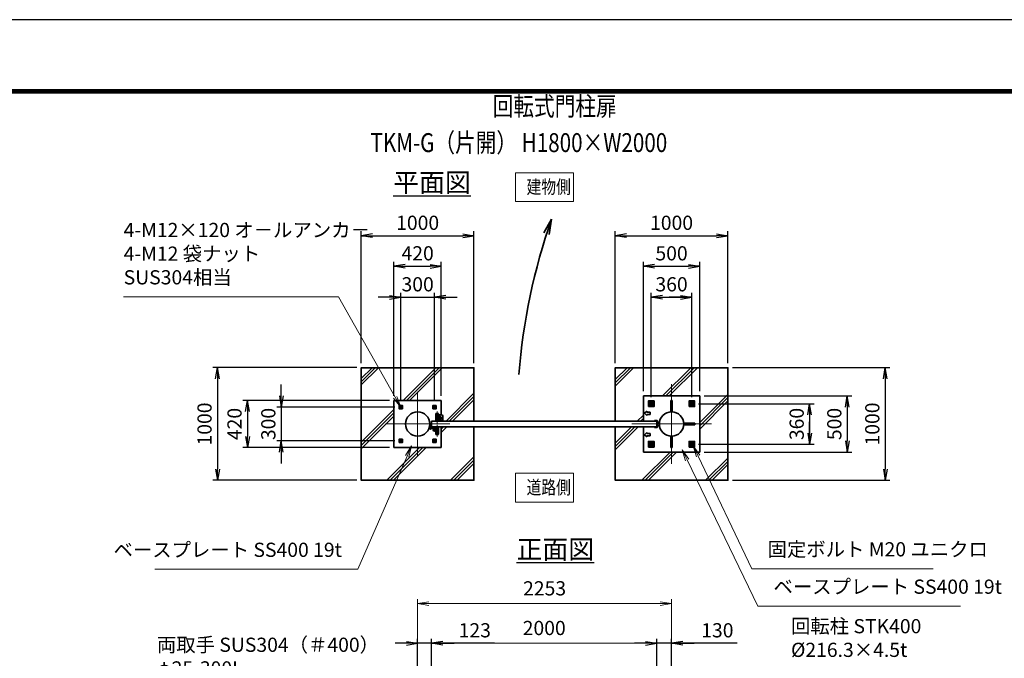
# Model space of a CAD drawing. Units: millimetres. Extents: x 0 to 23760, y 0 to 16800.
# Drawn here: x 10620 to 19357, y 11131 to 16800 of the extents above; entities that cross this region are included whole.
import ezdxf

# ---------------------------------------------------------------- set-up
doc = ezdxf.new("R2010")
doc.units = ezdxf.units.MM
doc.header["$PDMODE"] = 35
for name, pattern in [('AM_ISO02W050', [7.5, 6, -1.5]), ('AM_ISO08W050', [18, 12, -1.5, 3, -1.5]), ('AM_ISO08W050x2', [9, 6, -0.75, 1.5, -0.75])]:
    doc.linetypes.add(name, pattern=pattern)
for name, color, linetype, lineweight in [('AM_0N', 7, 'Continuous', 50), ('AM_4N', 4, 'Continuous', 25), ('AM_7N', 4, 'AM_ISO08W050', 25), ('ハッチング', 8, 'Continuous', 13), ('外形線', 7, 'Continuous', 35), ('寸法線', 4, 'Continuous', 18), ('文字', 254, 'Continuous', 25), ('細線', 2, 'Continuous', 35), ('軸線', 200, 'AM_ISO08W050', 15), ('隠れ線', 140, 'AM_ISO02W050', 18)]:
    doc.layers.add(name, color=color, linetype=linetype, lineweight=lineweight)
doc.layers.add('D-TTL', color=2, linetype='Continuous')
doc.layers.add('文字3', color=254, linetype='Continuous')
doc.styles.add('ACISOTS', font='simplex.shx', dxfattribs={"width": 0.8, "bigfont": 'bigfont.shx'})
doc.styles.get("Standard").update_dxf_attribs({"font": 'romans.shx', "width": 0.8, "bigfont": 'bigfont.shx'})
doc.dimstyles.new('AM_ISO$0', dxfattribs={"dimtxt": 3.15, "dimasz": 2.5, "dimexe": 1, "dimexo": 1, "dimgap": 1.4, "dimtad": 1, "dimdsep": 46, "dimtxsty": 'ACISOTS', "dimblk": 'OPEN', "dimcen": 0, "dimclrd": 256, "dimclre": 256, "dimclrt": 254, "dimazin": 2, "dimtp": 0.1, "dimtm": 0.1, "dimtfac": 0.71, "dimtix": 1, "dimtmove": 1, "dimatfit": 3, "dimldrblk": 'OPEN', "dimfxl": 1, "dimlwd": -1, "dimlwe": -1, "dimarcsym": 0})
doc.dimstyles.new('ヒガノ', dxfattribs={"dimscale": 0, "dimtxt": 3.15, "dimasz": 2.5, "dimexe": 1, "dimexo": 1, "dimgap": 1.3, "dimtad": 3, "dimdsep": 46, "dimtxsty": 'STANDARD', "dimblk1": 'OPEN', "dimblk2": 'OPEN', "dimsah": 1, "dimcen": 0, "dimdle": 1, "dimclrd": 4, "dimclre": 256, "dimclrt": 254, "dimadec": 0, "dimazin": 0, "dimtfac": 1, "dimtix": 1, "dimtmove": 1, "dimatfit": 1, "dimldrblk": 'OPEN', "dimfxl": 1, "dimtolj": 1, "dimarcsym": 0})
doc.dimstyles.new('ヒガノ$0', dxfattribs={"dimscale": 0, "dimtxt": 3.15, "dimasz": 3, "dimexe": 1.5, "dimexo": 0, "dimgap": 1.3, "dimtad": 3, "dimdsep": 46, "dimtxsty": 'STANDARD', "dimblk": 'OPEN', "dimblk1": 'OPEN', "dimblk2": 'OPEN', "dimsah": 1, "dimcen": 0, "dimdle": 1, "dimclrd": 256, "dimclre": 256, "dimclrt": 256, "dimadec": 0, "dimazin": 0, "dimtfac": 1, "dimtmove": 0, "dimatfit": 1, "dimldrblk": 'OPEN', "dimfxl": 1, "dimtolj": 1, "dimarcsym": 0})

# ---------------------------------------------------------------- blocks, each defined once
blk = doc.blocks.new('_Open')
at = {"color": 0, "linetype": 'ByBlock', "lineweight": -2}
for p, q in [((-1, 0.167), (0, 0)), ((-1, -0.167), (0, 0)), ((0, 0), (-1, 0))]:
    blk.add_line(p, q, dxfattribs=at)
blk = doc.blocks.new('*D341')
at = {"layer": 'Defpoints', "color": 0}
for p in [(16273.9, 11265.2), (16403.9, 9701.2), (16273.9, 9546.6)]:
    blk.add_point(p, dxfattribs=at)
at = {"layer": '寸法線', "lineweight": -2}
for p, q in [((16273.9, 9586.6), (16273.9, 11305.2)), ((16403.9, 9741.2), (16403.9, 11305.2))]:
    blk.add_line(p, q, dxfattribs=at)
at = {"layer": '寸法線', "color": 4, "lineweight": -2}
for p, q in [((16173.9, 11265.2), (16073.9, 11265.2)), ((16403.9, 11265.2), (16273.9, 11265.2)), ((16403.9, 11265.2), (16273.9, 11265.2)), ((16984.8, 11265.2), (16403.9, 11265.2)), ((16503.9, 11265.2), (16603.9, 11265.2))]:
    blk.add_line(p, q, dxfattribs=at)
at = {"layer": '寸法線', "color": 4, "lineweight": -2, "xscale": 100, "yscale": 100, "zscale": 100}
blk.add_blockref('_Open', (16273.9, 11265.2), dxfattribs=at)
at = {"layer": '寸法線', "color": 4, "lineweight": -2, "xscale": 100, "yscale": 100, "zscale": 100, "rotation": 180}
blk.add_blockref('_Open', (16403.9, 11265.2), dxfattribs=at)
at = {"layer": '寸法線', "color": 254, "insert": (16810.4, 11380.2), "char_height": 126, "attachment_point": 5}
blk.add_mtext('\\A1;130', dxfattribs=at)
blk = doc.blocks.new('A$C4093506B')
at = {"layer": '外形線'}
for p, q in [((-12.4, 0), (12.6, 0)), ((-12.4, -58.5), (-12.4, 0)), ((12.6, -58.5), (12.6, 0))]:
    blk.add_line(p, q, dxfattribs=at)
blk.add_arc((0.1, -58.5), 12.5, 180, 0, dxfattribs=at)
at = {"layer": '軸線', "linetype": 'AM_ISO08W050x2'}
blk.add_line((0.1, 17.7), (0.1, -88.7), dxfattribs=at)
blk = doc.blocks.new('A$C031A601E')
at = {"layer": '外形線', "linetype": 'Continuous'}
for p, q in [((-30.5, 24.6), (-30.5, -20.4)), ((29.5, 24.6), (-30.5, 24.6)), ((29.5, -20.4), (29.5, 24.6)), ((-20.5, -30.4), (19.5, -30.4))]:
    blk.add_line(p, q, dxfattribs=at)
for centre, start, end in [((-20.5, -20.4), 180, 270), ((19.5, -20.4), 270, 0)]:
    blk.add_arc(centre, 10, start, end, dxfattribs=at)
at = {"layer": '細線'}
blk.add_circle((-0.5, -0.4), 17.5, dxfattribs=at)
at = {"layer": '軸線'}
for q in [(-0.5, 21.5), (-22.4, -0.4), (21.4, -0.4), (-0.5, -22.2)]:
    blk.add_line((-0.5, -0.4), q, dxfattribs=at)
at = {"layer": '隠れ線', "linetype": 'Continuous'}
blk.add_line((-30.5, 19.6), (29.5, 19.6), dxfattribs=at)
at = {"layer": '隠れ線'}
for radius in [14, 10.5, 9.5]:
    blk.add_circle((-0.5, -0.4), radius, dxfattribs=at)
blk = doc.blocks.new('*U299')
at = {"layer": 'AM_0N'}
for p, q in [((373435.2, 2682026.3), (373420.2, 2682017.7)), ((373420.2, 2682017.7), (373420.2, 2682000.3)), ((373420.2, 2682000.3), (373435.2, 2681991.7)), ((373450.2, 2682017.7), (373435.2, 2682026.3)), ((373435.2, 2681991.7), (373450.2, 2682000.3)), ((373450.2, 2682000.3), (373450.2, 2682017.7))]:
    blk.add_line(p, q, dxfattribs=at)
for radius in [15, 8.65]:
    blk.add_circle((373435.2, 2682009), radius, dxfattribs=at)
at = {"layer": 'AM_4N'}
blk.add_arc((373435.2, 2682009), 10, 260, 170, dxfattribs=at)
at = {"layer": 'AM_7N', "color": 6, "linetype": 'AM_ISO08W050x2', "lineweight": 18}
for p, q in [((373416.1, 2682009), (373454.2, 2682009)), ((373435.2, 2682028), (373435.2, 2681989.9))]:
    blk.add_line(p, q, dxfattribs=at)
blk = doc.blocks.new('*U300')
at = {"layer": 'AM_0N'}
for p, q in [((373795.2, 2682026.3), (373780.2, 2682017.7)), ((373780.2, 2682017.7), (373780.2, 2682000.3)), ((373780.2, 2682000.3), (373795.2, 2681991.7)), ((373810.2, 2682017.7), (373795.2, 2682026.3)), ((373795.2, 2681991.7), (373810.2, 2682000.3)), ((373810.2, 2682000.3), (373810.2, 2682017.7))]:
    blk.add_line(p, q, dxfattribs=at)
for radius in [15, 8.65]:
    blk.add_circle((373795.2, 2682009), radius, dxfattribs=at)
at = {"layer": 'AM_4N'}
blk.add_arc((373795.2, 2682009), 10, 260, 170, dxfattribs=at)
at = {"layer": 'AM_7N', "color": 6, "linetype": 'AM_ISO08W050x2', "lineweight": 18}
for p, q in [((373776.1, 2682009), (373814.2, 2682009)), ((373795.2, 2682028), (373795.2, 2681989.9))]:
    blk.add_line(p, q, dxfattribs=at)
blk = doc.blocks.new('*U301')
at = {"layer": 'AM_0N'}
for p, q in [((373795.2, 2681666.3), (373780.2, 2681657.7)), ((373780.2, 2681657.7), (373780.2, 2681640.3)), ((373780.2, 2681640.3), (373795.2, 2681631.7)), ((373810.2, 2681657.7), (373795.2, 2681666.3)), ((373795.2, 2681631.7), (373810.2, 2681640.3)), ((373810.2, 2681640.3), (373810.2, 2681657.7))]:
    blk.add_line(p, q, dxfattribs=at)
for radius in [15, 8.65]:
    blk.add_circle((373795.2, 2681649), radius, dxfattribs=at)
at = {"layer": 'AM_4N'}
blk.add_arc((373795.2, 2681649), 10, 260, 170, dxfattribs=at)
at = {"layer": 'AM_7N', "color": 6, "linetype": 'AM_ISO08W050x2', "lineweight": 18}
for p, q in [((373776.1, 2681649), (373814.2, 2681649)), ((373795.2, 2681668), (373795.2, 2681629.9))]:
    blk.add_line(p, q, dxfattribs=at)
blk = doc.blocks.new('*U302')
at = {"layer": 'AM_0N'}
for p, q in [((373435.2, 2681666.3), (373420.2, 2681657.7)), ((373420.2, 2681657.7), (373420.2, 2681640.3)), ((373420.2, 2681640.3), (373435.2, 2681631.7)), ((373450.2, 2681657.7), (373435.2, 2681666.3)), ((373435.2, 2681631.7), (373450.2, 2681640.3)), ((373450.2, 2681640.3), (373450.2, 2681657.7))]:
    blk.add_line(p, q, dxfattribs=at)
for radius in [15, 8.65]:
    blk.add_circle((373435.2, 2681649), radius, dxfattribs=at)
at = {"layer": 'AM_4N'}
blk.add_arc((373435.2, 2681649), 10, 260, 170, dxfattribs=at)
at = {"layer": 'AM_7N', "color": 6, "linetype": 'AM_ISO08W050x2', "lineweight": 18}
for p, q in [((373416.1, 2681649), (373454.2, 2681649)), ((373435.2, 2681668), (373435.2, 2681629.9))]:
    blk.add_line(p, q, dxfattribs=at)
blk = doc.blocks.new('*D363')
at = {"layer": 'Defpoints', "color": 0}
for p in [(16403.9, 11617.2), (14150.9, 9701.2), (16403.9, 9701.2)]:
    blk.add_point(p, dxfattribs=at)
at = {"layer": '寸法線'}
for p, q in [((14150.9, 9741.2), (14150.9, 11657.2)), ((16403.9, 9741.2), (16403.9, 11657.2)), ((14250.9, 11617.2), (16303.9, 11617.2))]:
    blk.add_line(p, q, dxfattribs=at)
at = {"layer": '寸法線', "xscale": 100, "yscale": 100, "zscale": 100, "rotation": 180}
blk.add_blockref('_Open', (14150.9, 11617.2), dxfattribs=at)
at = {"layer": '寸法線', "xscale": 100, "yscale": 100, "zscale": 100}
blk.add_blockref('_Open', (16403.9, 11617.2), dxfattribs=at)
at = {"layer": '寸法線', "color": 254, "insert": (15277.4, 11736.2), "char_height": 126, "attachment_point": 5, "style": 'ACISOTS'}
blk.add_mtext('2253', dxfattribs=at)
blk = doc.blocks.new('*D364')
at = {"layer": 'Defpoints', "color": 0}
for p in [(16653.9, 13461.3), (16653.9, 12961.3), (17963.1, 12961.3)]:
    blk.add_point(p, dxfattribs=at)
at = {"layer": '寸法線', "lineweight": -2}
for p, q in [((16693.9, 13461.3), (18003.1, 13461.3)), ((16693.9, 12961.3), (18003.1, 12961.3))]:
    blk.add_line(p, q, dxfattribs=at)
at = {"layer": '寸法線', "color": 4, "lineweight": -2}
blk.add_line((17963.1, 13361.3), (17963.1, 13061.3), dxfattribs=at)
at = {"layer": '寸法線', "color": 4, "lineweight": -2, "xscale": 100, "yscale": 100, "zscale": 100}
for p, rotation in [((17963.1, 13461.3), 90), ((17963.1, 12961.3), 270)]:
    blk.add_blockref('_Open', p, dxfattribs=dict(at, rotation=rotation))
at = {"layer": '寸法線', "color": 254, "insert": (17848.1, 13211.3), "char_height": 126, "attachment_point": 5, "rotation": 90}
blk.add_mtext('\\A1;500', dxfattribs=at)
blk = doc.blocks.new('*S281')
at = {"layer": '寸法線', "linetype": 'Continuous'}
for p, q in [((373850.3, 2681544.9), (373807.3, 2681635.2)), ((373865.4, 2681552.1), (373807.3, 2681635.2)), ((373807.3, 2681635.2), (373835.3, 2681537.7))]:
    blk.add_line(p, q, dxfattribs=at)
at = {"layer": '寸法線'}
for p, q in [((374327.7, 2680544.5), (373850.3, 2681544.9)), ((375937.5, 2680544.5), (374327.7, 2680544.5))]:
    blk.add_line(p, q, dxfattribs=at)
at = {"layer": '寸法線', "color": 254, "insert": (374467.7, 2680614.5), "char_height": 126, "attachment_point": 7, "style": 'ACISOTS'}
blk.add_mtext('固定ボルト M20 ユニクロ', dxfattribs=at)
blk = doc.blocks.new('*S282')
at = {"layer": '寸法線', "linetype": 'Continuous'}
for p, q in [((373753.9, 2681509.5), (373710.4, 2681599.5)), ((373768.9, 2681516.7), (373710.4, 2681599.5)), ((373710.4, 2681599.5), (373738.9, 2681502.2))]:
    blk.add_line(p, q, dxfattribs=at)
at = {"layer": '寸法線'}
for p, q in [((374380, 2680212.6), (373753.9, 2681509.5)), ((376178.9, 2680212.6), (374380, 2680212.6))]:
    blk.add_line(p, q, dxfattribs=at)
at = {"layer": '寸法線', "color": 254, "insert": (374520, 2680282.6), "char_height": 126, "attachment_point": 7, "style": 'ACISOTS'}
blk.add_mtext('ベースプレート SS400 19t', dxfattribs=at)
blk = doc.blocks.new('*D365')
at = {"layer": 'Defpoints', "color": 0}
for p in [(16602.9, 13391.3), (16602.9, 13031.3), (17629.2, 13031.3)]:
    blk.add_point(p, dxfattribs=at)
at = {"layer": '寸法線', "lineweight": -2}
for p, q in [((16642.9, 13391.3), (17669.2, 13391.3)), ((16642.9, 13031.3), (17669.2, 13031.3))]:
    blk.add_line(p, q, dxfattribs=at)
at = {"layer": '寸法線', "color": 4, "lineweight": -2}
for p, q in [((17629.2, 13391.3), (17629.2, 13031.3)), ((17629.2, 13291.3), (17629.2, 13191.3)), ((17629.2, 13131.3), (17629.2, 13231.3))]:
    blk.add_line(p, q, dxfattribs=at)
at = {"layer": '寸法線', "color": 4, "lineweight": -2, "xscale": 100, "yscale": 100, "zscale": 100}
for p, rotation in [((17629.2, 13391.3), 90), ((17629.2, 13031.3), 270)]:
    blk.add_blockref('_Open', p, dxfattribs=dict(at, rotation=rotation))
at = {"layer": '寸法線', "color": 254, "insert": (17514.2, 13211.3), "char_height": 126, "attachment_point": 5, "rotation": 90}
blk.add_mtext('\\A1;360', dxfattribs=at)
blk = doc.blocks.new('*D366')
at = {"layer": 'Defpoints', "color": 0}
for p in [(16653.9, 14611.3), (16153.9, 13461.3), (16653.9, 13461.3)]:
    blk.add_point(p, dxfattribs=at)
at = {"layer": '寸法線', "lineweight": -2}
for p, q in [((16153.9, 13501.3), (16153.9, 14651.3)), ((16653.9, 13501.3), (16653.9, 14651.3))]:
    blk.add_line(p, q, dxfattribs=at)
at = {"layer": '寸法線', "color": 4, "lineweight": -2}
blk.add_line((16253.9, 14611.3), (16553.9, 14611.3), dxfattribs=at)
at = {"layer": '寸法線', "color": 4, "lineweight": -2, "xscale": 100, "yscale": 100, "zscale": 100, "rotation": 180}
blk.add_blockref('_Open', (16153.9, 14611.3), dxfattribs=at)
at = {"layer": '寸法線', "color": 4, "lineweight": -2, "xscale": 100, "yscale": 100, "zscale": 100}
blk.add_blockref('_Open', (16653.9, 14611.3), dxfattribs=at)
at = {"layer": '寸法線', "color": 254, "insert": (16403.9, 14726.3), "char_height": 126, "attachment_point": 5}
blk.add_mtext('\\A1;500', dxfattribs=at)
blk = doc.blocks.new('*D367')
at = {"layer": 'Defpoints', "color": 0}
for p in [(16583.9, 14336.3), (16223.9, 13410.3), (16583.9, 13410.3)]:
    blk.add_point(p, dxfattribs=at)
at = {"layer": '寸法線', "lineweight": -2}
for p, q in [((16223.9, 13450.3), (16223.9, 14376.3)), ((16583.9, 13450.3), (16583.9, 14376.3))]:
    blk.add_line(p, q, dxfattribs=at)
at = {"layer": '寸法線', "color": 4, "lineweight": -2}
for p, q in [((16223.9, 14336.3), (16583.9, 14336.3)), ((16323.9, 14336.3), (16423.9, 14336.3)), ((16483.9, 14336.3), (16383.9, 14336.3))]:
    blk.add_line(p, q, dxfattribs=at)
at = {"layer": '寸法線', "color": 4, "lineweight": -2, "xscale": 100, "yscale": 100, "zscale": 100, "rotation": 180}
blk.add_blockref('_Open', (16223.9, 14336.3), dxfattribs=at)
at = {"layer": '寸法線', "color": 4, "lineweight": -2, "xscale": 100, "yscale": 100, "zscale": 100}
blk.add_blockref('_Open', (16583.9, 14336.3), dxfattribs=at)
at = {"layer": '寸法線', "color": 254, "insert": (16403.9, 14451.3), "char_height": 126, "attachment_point": 5}
blk.add_mtext('\\A1;360', dxfattribs=at)
blk = doc.blocks.new('*S286')
at = {"layer": '寸法線'}
for p, q in [((374535, 2679652), (373767.2, 2677950.6)), ((375634.1, 2679652), (374535, 2679652))]:
    blk.add_line(p, q, dxfattribs=at)
at = {"layer": '寸法線', "linetype": 'Continuous'}
for p, q in [((373752, 2677957.4), (373726, 2677859.4)), ((373767.2, 2677950.6), (373726, 2677859.4)), ((373726, 2677859.4), (373782.4, 2677943.7))]:
    blk.add_line(p, q, dxfattribs=at)
at = {"layer": '寸法線', "color": 254, "insert": (374675, 2679722), "char_height": 126, "attachment_point": 7, "style": 'ACISOTS'}
blk.add_mtext('回転柱 STK400\u3000\\P%%c216.3×4.5t', dxfattribs=at)
blk = doc.blocks.new('*S291')
at = {"layer": '寸法線'}
for p, q in [((369048.4, 2679487.1), (370767.6, 2679487.1)), ((370767.6, 2679487.1), (371495.7, 2677793.7))]:
    blk.add_line(p, q, dxfattribs=at)
at = {"layer": '寸法線', "linetype": 'Continuous'}
for p, q in [((371495.7, 2677793.7), (371535.2, 2677701.9)), ((371535.2, 2677701.9), (371511, 2677800.3)), ((371480.4, 2677787.1), (371535.2, 2677701.9))]:
    blk.add_line(p, q, dxfattribs=at)
at = {"layer": '寸法線', "color": 254, "insert": (369048.4, 2679557.1), "char_height": 126, "attachment_point": 7, "style": 'ACISOTS'}
blk.add_mtext('両取手 SUS304（＃400）\\Pφ25-300L', dxfattribs=at)
blk = doc.blocks.new('*D423')
at = {"layer": 'Defpoints', "color": 0}
for p in [(14150.9, 11265.2), (14150.9, 9701.2), (14273.9, 9546.6)]:
    blk.add_point(p, dxfattribs=at)
at = {"layer": '寸法線', "lineweight": -2}
for p, q in [((14150.9, 9741.2), (14150.9, 11305.2)), ((14273.9, 9586.6), (14273.9, 11305.2))]:
    blk.add_line(p, q, dxfattribs=at)
at = {"layer": '寸法線', "color": 4, "lineweight": -2}
for p, q in [((14050.9, 11265.2), (13950.9, 11265.2)), ((14273.9, 11265.2), (14150.9, 11265.2)), ((14273.9, 11265.2), (14150.9, 11265.2)), ((14832.4, 11265.2), (14273.9, 11265.2)), ((14373.9, 11265.2), (14473.9, 11265.2))]:
    blk.add_line(p, q, dxfattribs=at)
at = {"layer": '寸法線', "color": 4, "lineweight": -2, "xscale": 100, "yscale": 100, "zscale": 100}
blk.add_blockref('_Open', (14150.9, 11265.2), dxfattribs=at)
at = {"layer": '寸法線', "color": 4, "lineweight": -2, "xscale": 100, "yscale": 100, "zscale": 100, "rotation": 180}
blk.add_blockref('_Open', (14273.9, 11265.2), dxfattribs=at)
at = {"layer": '寸法線', "color": 254, "insert": (14658, 11380.2), "char_height": 126, "attachment_point": 5}
blk.add_mtext('\\A1;123', dxfattribs=at)
blk = doc.blocks.new('*D355')
at = {"layer": 'Defpoints', "color": 0}
for p in [(14300.9, 14336.3), (14000.9, 13372.7), (14300.9, 13372.7)]:
    blk.add_point(p, dxfattribs=at)
at = {"layer": '寸法線', "color": 4, "lineweight": -2}
for p, q in [((13900.9, 14336.3), (13800.9, 14336.3)), ((14000.9, 14336.3), (14300.9, 14336.3)), ((14400.9, 14336.3), (14500.9, 14336.3))]:
    blk.add_line(p, q, dxfattribs=at)
at = {"layer": '寸法線', "lineweight": -2}
for p, q in [((14000.9, 13412.7), (14000.9, 14376.3)), ((14300.9, 13412.7), (14300.9, 14376.3))]:
    blk.add_line(p, q, dxfattribs=at)
at = {"layer": '寸法線', "color": 4, "lineweight": -2, "xscale": 100, "yscale": 100, "zscale": 100}
blk.add_blockref('_Open', (14000.9, 14336.3), dxfattribs=at)
at = {"layer": '寸法線', "color": 4, "lineweight": -2, "xscale": 100, "yscale": 100, "zscale": 100, "rotation": 180}
blk.add_blockref('_Open', (14300.9, 14336.3), dxfattribs=at)
at = {"layer": '寸法線', "color": 254, "insert": (14150.9, 14451.3), "char_height": 126, "attachment_point": 5}
blk.add_mtext('\\A1;300', dxfattribs=at)
blk = doc.blocks.new('*D356')
at = {"layer": 'Defpoints', "color": 0}
for p in [(14360.9, 14611.3), (13940.9, 13421.3), (14360.9, 13421.3)]:
    blk.add_point(p, dxfattribs=at)
at = {"layer": '寸法線', "lineweight": -2}
for p, q in [((13940.9, 13461.3), (13940.9, 14651.3)), ((14360.9, 13461.3), (14360.9, 14651.3))]:
    blk.add_line(p, q, dxfattribs=at)
at = {"layer": '寸法線', "color": 4, "lineweight": -2}
blk.add_line((14040.9, 14611.3), (14260.9, 14611.3), dxfattribs=at)
at = {"layer": '寸法線', "color": 4, "lineweight": -2, "xscale": 100, "yscale": 100, "zscale": 100, "rotation": 180}
blk.add_blockref('_Open', (13940.9, 14611.3), dxfattribs=at)
at = {"layer": '寸法線', "color": 4, "lineweight": -2, "xscale": 100, "yscale": 100, "zscale": 100}
blk.add_blockref('_Open', (14360.9, 14611.3), dxfattribs=at)
at = {"layer": '寸法線', "color": 254, "insert": (14150.9, 14726.3), "char_height": 126, "attachment_point": 5}
blk.add_mtext('\\A1;420', dxfattribs=at)
blk = doc.blocks.new('*D357')
at = {"layer": 'Defpoints', "color": 0}
for p in [(13989.4, 13361.3), (12940.8, 13061.3), (13989.4, 13061.3)]:
    blk.add_point(p, dxfattribs=at)
at = {"layer": '寸法線', "color": 4, "lineweight": -2}
for p, q in [((12940.8, 13461.3), (12940.8, 13561.3)), ((12940.8, 13361.3), (12940.8, 13061.3)), ((12940.8, 12961.3), (12940.8, 12861.3))]:
    blk.add_line(p, q, dxfattribs=at)
at = {"layer": '寸法線', "lineweight": -2}
for p, q in [((13949.4, 13361.3), (12900.8, 13361.3)), ((13949.4, 13061.3), (12900.8, 13061.3))]:
    blk.add_line(p, q, dxfattribs=at)
at = {"layer": '寸法線', "color": 4, "lineweight": -2, "xscale": 100, "yscale": 100, "zscale": 100}
for p, rotation in [((12940.8, 13361.3), 270), ((12940.8, 13061.3), 90)]:
    blk.add_blockref('_Open', p, dxfattribs=dict(at, rotation=rotation))
at = {"layer": '寸法線', "color": 254, "insert": (12825.8, 13211.3), "char_height": 126, "attachment_point": 5, "rotation": 90}
blk.add_mtext('\\A1;300', dxfattribs=at)
blk = doc.blocks.new('*D358')
at = {"layer": 'Defpoints', "color": 0}
for p in [(13940.9, 13421.3), (12640.8, 13001.3), (13940.9, 13001.3)]:
    blk.add_point(p, dxfattribs=at)
at = {"layer": '寸法線', "lineweight": -2}
for p, q in [((13900.9, 13421.3), (12600.8, 13421.3)), ((13900.9, 13001.3), (12600.8, 13001.3))]:
    blk.add_line(p, q, dxfattribs=at)
at = {"layer": '寸法線', "color": 4, "lineweight": -2}
blk.add_line((12640.8, 13321.3), (12640.8, 13101.3), dxfattribs=at)
at = {"layer": '寸法線', "color": 4, "lineweight": -2, "xscale": 100, "yscale": 100, "zscale": 100}
for p, rotation in [((12640.8, 13421.3), 90), ((12640.8, 13001.3), 270)]:
    blk.add_blockref('_Open', p, dxfattribs=dict(at, rotation=rotation))
at = {"layer": '寸法線', "color": 254, "insert": (12525.8, 13211.3), "char_height": 126, "attachment_point": 5, "rotation": 90}
blk.add_mtext('\\A1;420', dxfattribs=at)
blk = doc.blocks.new('davdavdavav')
at = {"layer": '細線'}
for p, q in [((-16.2, 0), (-9, 0)), ((-15.1, 3), (-9, 3)), ((-9, 3), (-9, 30)), ((-3, 30), (-9, 30)), ((-6, 0), (-6, 30)), ((-3, 30), (-3, 5.2)), ((60, 6), (0, 6)), ((5.2, 3), (60, 3)), ((10, 15), (10, 11)), ((10, 11), (60, 11)), ((21, -11), (21, 0)), ((21, 0), (49, 0)), ((22.5, 11), (22.5, 6)), ((22.5, 6), (47.5, 6)), ((29, 0), (29, 6)), ((41, 0), (41, 6)), ((47.5, 6), (47.5, 11)), ((49, 0), (49, -11)), ((60, 11), (60, 15)), ((60, 6), (65, 4.8)), ((64.2, 1.9), (60, 3)), ((65, 4.8), (64.2, 1.9)), ((28.3, -5), (41.7, -5))]:
    blk.add_line(p, q, dxfattribs=at)
blk.add_circle((0, 0), 6, dxfattribs=at)
blk.add_circle((0, 0), 6, dxfattribs=at)
for centre, radius, start, end in [((-9, 3), 3, 270, 0), ((35, -11), 14, 180, 0), ((35, -11), 9, 138.18969, 41.81031)]:
    blk.add_arc(centre, radius, start, end, dxfattribs=at)
at = {"layer": '軸線'}
for p, q in [((0, 0), (-9, 0)), ((0, 0), (0, 9)), ((0, 0), (0, -9)), ((0, 0), (9, 0)), ((35, -11), (35, 8.9)), ((35, -11), (15.1, -11)), ((35, -11), (35, -30.9)), ((35, -11), (54.9, -11))]:
    blk.add_line(p, q, dxfattribs=at)
blk = doc.blocks.new('*U304')
at = {"layer": 'AM_0N'}
for p, q in [((371512.2, 2681989.4), (371503.2, 2681984.2)), ((371503.2, 2681984.2), (371503.2, 2681973.8)), ((371521.2, 2681984.2), (371512.2, 2681989.4)), ((371521.2, 2681973.8), (371521.2, 2681984.2)), ((371503.2, 2681973.8), (371512.2, 2681968.6)), ((371512.2, 2681968.6), (371521.2, 2681973.8))]:
    blk.add_line(p, q, dxfattribs=at)
for radius in [9, 5.05]:
    blk.add_circle((371512.2, 2681979), radius, dxfattribs=at)
at = {"layer": 'AM_4N'}
blk.add_arc((371512.2, 2681979), 6, 260, 170, dxfattribs=at)
at = {"layer": 'AM_7N', "color": 6, "linetype": 'AM_ISO08W050x2', "lineweight": 18}
for p, q in [((371512.2, 2681990.4), (371512.2, 2681967.6)), ((371500.7, 2681979), (371523.6, 2681979))]:
    blk.add_line(p, q, dxfattribs=at)
blk = doc.blocks.new('*U305')
at = {"layer": 'AM_0N'}
for p, q in [((371203.2, 2681984.2), (371212.2, 2681989.4)), ((371203.2, 2681973.8), (371203.2, 2681984.2)), ((371212.2, 2681989.4), (371221.2, 2681984.2)), ((371221.2, 2681984.2), (371221.2, 2681973.8)), ((371212.2, 2681968.6), (371203.2, 2681973.8)), ((371221.2, 2681973.8), (371212.2, 2681968.6))]:
    blk.add_line(p, q, dxfattribs=at)
at = {"layer": 'AM_0N', "extrusion": (0, 0, -1)}
for radius in [9, 5.05]:
    blk.add_circle((-371212.2, 2681979), radius, dxfattribs=at)
at = {"layer": 'AM_4N', "extrusion": (0, 0, -1)}
blk.add_arc((-371212.2, 2681979), 6, 260, 170, dxfattribs=at)
at = {"layer": 'AM_7N', "color": 6, "linetype": 'AM_ISO08W050x2', "lineweight": 18}
for p, q in [((371212.2, 2681990.4), (371212.2, 2681967.6)), ((371223.6, 2681979), (371200.7, 2681979))]:
    blk.add_line(p, q, dxfattribs=at)
blk = doc.blocks.new('*U306')
at = {"layer": 'AM_0N'}
for p, q in [((371212.2, 2681689.4), (371203.2, 2681684.2)), ((371203.2, 2681684.2), (371203.2, 2681673.8)), ((371203.2, 2681673.8), (371212.2, 2681668.6)), ((371221.2, 2681684.2), (371212.2, 2681689.4)), ((371212.2, 2681668.6), (371221.2, 2681673.8)), ((371221.2, 2681673.8), (371221.2, 2681684.2))]:
    blk.add_line(p, q, dxfattribs=at)
for radius in [9, 5.05]:
    blk.add_circle((371212.2, 2681679), radius, dxfattribs=at)
at = {"layer": 'AM_4N'}
blk.add_arc((371212.2, 2681679), 6, 80, 350, dxfattribs=at)
at = {"layer": 'AM_7N', "color": 6, "linetype": 'AM_ISO08W050x2', "lineweight": 18}
for p, q in [((371223.6, 2681679), (371200.7, 2681679)), ((371212.2, 2681667.6), (371212.2, 2681690.4))]:
    blk.add_line(p, q, dxfattribs=at)
blk = doc.blocks.new('*S295')
at = {"layer": '寸法線', "linetype": 'Continuous'}
for p, q in [((371309, 2681634.3), (371253.7, 2681549.4)), ((371268.9, 2681542.7), (371309, 2681634.3)), ((371284.2, 2681536), (371309, 2681634.3))]:
    blk.add_line(p, q, dxfattribs=at)
at = {"layer": '寸法線'}
for p, q in [((370830.3, 2680540), (371268.9, 2681542.7)), ((369031.4, 2680540), (370830.3, 2680540))]:
    blk.add_line(p, q, dxfattribs=at)
at = {"layer": '寸法線', "color": 254, "insert": (370690.3, 2680610), "char_height": 126, "attachment_point": 9, "style": 'ACISOTS'}
blk.add_mtext('ベースプレート SS400 19t', dxfattribs=at)
blk = doc.blocks.new('*S296')
at = {"layer": '寸法線'}
for p, q in [((368753.5, 2682958.7), (370658.9, 2682958.7)), ((370658.9, 2682958.7), (371163, 2682066.1))]:
    blk.add_line(p, q, dxfattribs=at)
at = {"layer": '寸法線', "linetype": 'Continuous'}
for p, q in [((371212.2, 2681979), (371177.5, 2682074.3)), ((371148.5, 2682057.9), (371212.2, 2681979)), ((371163, 2682066.1), (371212.2, 2681979))]:
    blk.add_line(p, q, dxfattribs=at)
at = {"layer": '寸法線', "color": 254, "insert": (368753.5, 2683028.7), "char_height": 126, "attachment_point": 7, "style": 'ACISOTS'}
blk.add_mtext('4-M12×120 オ－ルアンカ－\\P4-M12 袋ナット\\PSUS304相当', dxfattribs=at)
blk = doc.blocks.new('*U307')
at = {"layer": 'AM_0N'}
for p, q in [((371503.2, 2681684.2), (371512.2, 2681689.4)), ((371503.2, 2681673.8), (371503.2, 2681684.2)), ((371512.2, 2681668.6), (371503.2, 2681673.8)), ((371512.2, 2681689.4), (371521.2, 2681684.2)), ((371521.2, 2681673.8), (371512.2, 2681668.6)), ((371521.2, 2681684.2), (371521.2, 2681673.8))]:
    blk.add_line(p, q, dxfattribs=at)
at = {"layer": 'AM_0N', "extrusion": (0, 0, -1)}
for radius in [9, 5.05]:
    blk.add_circle((-371512.2, 2681679), radius, dxfattribs=at)
at = {"layer": 'AM_4N', "extrusion": (0, 0, -1)}
blk.add_arc((-371512.2, 2681679), 6, 80, 350, dxfattribs=at)
at = {"layer": 'AM_7N', "color": 6, "linetype": 'AM_ISO08W050x2', "lineweight": 18}
for p, q in [((371500.7, 2681679), (371523.6, 2681679)), ((371512.2, 2681667.6), (371512.2, 2681690.4))]:
    blk.add_line(p, q, dxfattribs=at)
blk = doc.blocks.new('*D313')
at = {"layer": 'Defpoints', "color": 0}
for p in [(16273.9, 11265.2), (14273.9, 9546.6), (16273.9, 9546.6)]:
    blk.add_point(p, dxfattribs=at)
at = {"layer": '寸法線'}
for p, q in [((14273.9, 9586.6), (14273.9, 11305.2)), ((16273.9, 9586.6), (16273.9, 11305.2)), ((14373.9, 11265.2), (16173.9, 11265.2))]:
    blk.add_line(p, q, dxfattribs=at)
at = {"layer": '寸法線', "xscale": 100, "yscale": 100, "zscale": 100, "rotation": 180}
blk.add_blockref('_Open', (14273.9, 11265.2), dxfattribs=at)
at = {"layer": '寸法線', "xscale": 100, "yscale": 100, "zscale": 100}
blk.add_blockref('_Open', (16273.9, 11265.2), dxfattribs=at)
at = {"layer": '寸法線', "color": 254, "insert": (15273.9, 11384.2), "char_height": 126, "attachment_point": 5, "style": 'ACISOTS'}
blk.add_mtext('2000', dxfattribs=at)
blk = doc.blocks.new('*D316')
at = {"layer": 'Defpoints', "color": 0}
for p in [(16903.9, 13711.3), (16903.9, 12711.3), (18300.2, 12711.3)]:
    blk.add_point(p, dxfattribs=at)
at = {"layer": '寸法線', "lineweight": -2}
for p, q in [((16943.9, 13711.3), (18340.2, 13711.3)), ((16943.9, 12711.3), (18340.2, 12711.3))]:
    blk.add_line(p, q, dxfattribs=at)
at = {"layer": '寸法線', "color": 4, "lineweight": -2}
blk.add_line((18300.2, 13611.3), (18300.2, 12811.3), dxfattribs=at)
at = {"layer": '寸法線', "color": 4, "lineweight": -2, "xscale": 100, "yscale": 100, "zscale": 100}
for p, rotation in [((18300.2, 13711.3), 90), ((18300.2, 12711.3), 270)]:
    blk.add_blockref('_Open', p, dxfattribs=dict(at, rotation=rotation))
at = {"layer": '寸法線', "color": 254, "insert": (18185.2, 13211.3), "char_height": 126, "attachment_point": 5, "rotation": 90}
blk.add_mtext('\\A1;1000', dxfattribs=at)
blk = doc.blocks.new('*D317')
at = {"layer": 'Defpoints', "color": 0}
for p in [(16903.9, 14882.2), (15903.9, 13711.3), (16903.9, 13711.3)]:
    blk.add_point(p, dxfattribs=at)
at = {"layer": '寸法線', "lineweight": -2}
for p, q in [((15903.9, 13751.3), (15903.9, 14922.2)), ((16903.9, 13751.3), (16903.9, 14922.2))]:
    blk.add_line(p, q, dxfattribs=at)
at = {"layer": '寸法線', "color": 4, "lineweight": -2}
blk.add_line((16003.9, 14882.2), (16803.9, 14882.2), dxfattribs=at)
at = {"layer": '寸法線', "color": 4, "lineweight": -2, "xscale": 100, "yscale": 100, "zscale": 100, "rotation": 180}
blk.add_blockref('_Open', (15903.9, 14882.2), dxfattribs=at)
at = {"layer": '寸法線', "color": 4, "lineweight": -2, "xscale": 100, "yscale": 100, "zscale": 100}
blk.add_blockref('_Open', (16903.9, 14882.2), dxfattribs=at)
at = {"layer": '寸法線', "color": 254, "insert": (16403.9, 14997.2), "char_height": 126, "attachment_point": 5}
blk.add_mtext('\\A1;1000', dxfattribs=at)
blk = doc.blocks.new('*D318')
at = {"layer": 'Defpoints', "color": 0}
for p in [(14650.9, 14882.2), (13650.9, 13711.3), (14650.9, 13711.3)]:
    blk.add_point(p, dxfattribs=at)
at = {"layer": '寸法線', "lineweight": -2}
for p, q in [((13650.9, 13751.3), (13650.9, 14922.2)), ((14650.9, 13751.3), (14650.9, 14922.2))]:
    blk.add_line(p, q, dxfattribs=at)
at = {"layer": '寸法線', "color": 4, "lineweight": -2}
blk.add_line((13750.9, 14882.2), (14550.9, 14882.2), dxfattribs=at)
at = {"layer": '寸法線', "color": 4, "lineweight": -2, "xscale": 100, "yscale": 100, "zscale": 100, "rotation": 180}
blk.add_blockref('_Open', (13650.9, 14882.2), dxfattribs=at)
at = {"layer": '寸法線', "color": 4, "lineweight": -2, "xscale": 100, "yscale": 100, "zscale": 100}
blk.add_blockref('_Open', (14650.9, 14882.2), dxfattribs=at)
at = {"layer": '寸法線', "color": 254, "insert": (14150.9, 14997.2), "char_height": 126, "attachment_point": 5}
blk.add_mtext('\\A1;1000', dxfattribs=at)
blk = doc.blocks.new('*D401')
at = {"layer": 'Defpoints', "color": 0}
for p in [(13650.9, 13711.3), (12374.7, 12711.3), (13650.9, 12711.3)]:
    blk.add_point(p, dxfattribs=at)
at = {"layer": '寸法線', "lineweight": -2}
for p, q in [((13610.9, 13711.3), (12334.7, 13711.3)), ((13610.9, 12711.3), (12334.7, 12711.3))]:
    blk.add_line(p, q, dxfattribs=at)
at = {"layer": '寸法線', "color": 4, "lineweight": -2}
blk.add_line((12374.7, 13611.3), (12374.7, 12811.3), dxfattribs=at)
at = {"layer": '寸法線', "color": 4, "lineweight": -2, "xscale": 100, "yscale": 100, "zscale": 100}
for p, rotation in [((12374.7, 13711.3), 90), ((12374.7, 12711.3), 270)]:
    blk.add_blockref('_Open', p, dxfattribs=dict(at, rotation=rotation))
at = {"layer": '寸法線', "color": 254, "insert": (12259.7, 13211.3), "char_height": 126, "attachment_point": 5, "rotation": 90}
blk.add_mtext('\\A1;1000', dxfattribs=at)

msp = doc.modelspace()

# ---------------------------------------------------------------- hatches: boundary and pattern name
at = {"layer": 'ハッチング'}
h = msp.add_hatch(dxfattribs=at)
h.set_pattern_fill('JIS_RC_10', color=256, scale=40, style=0)
h.set_pattern_definition([(45, (-258774.8, -2719541.35), (-282.84271, 282.84271), []), (45, (-258745.8, -2719541.35), (-282.84271, 282.84271), []), (45, (-258716.8, -2719541.35), (-282.84271, 282.84271), [])])
edge = h.paths.add_edge_path()
edge.add_line((14650.877, 12711.263), (14650.877, 13186.263))
edge.add_line((14650.877, 13186.263), (14360.877, 13186.263))
edge.add_line((14360.877, 13186.263), (14360.877, 13001.263))
edge.add_line((14360.877, 13001.263), (13940.877, 13001.263))
edge.add_line((13940.877, 13001.263), (13940.877, 13421.263))
edge.add_line((13940.877, 13421.263), (14360.877, 13421.263))
edge.add_line((14360.877, 13421.263), (14360.877, 13291.263))
edge.add_line((14360.877, 13291.263), (14363.877, 13291.263))
edge.add_arc((14363.877, 13281.263), 10, 0, 90, ccw=False)
edge.add_line((14373.877, 13281.263), (14373.877, 13236.263))
edge.add_line((14373.877, 13236.263), (14650.877, 13236.263))
edge.add_line((14650.877, 13236.263), (14650.877, 13711.263))
edge.add_line((14650.877, 13711.263), (13650.877, 13711.263))
edge.add_line((13650.877, 13711.263), (13650.877, 12711.263))
edge.add_line((13650.877, 12711.263), (14650.877, 12711.263))
h = msp.add_hatch(dxfattribs=at)
h.set_pattern_fill('JIS_RC_10', color=256, scale=40, style=0)
h.set_pattern_definition([(45, (5410.4, 1415.36), (-282.843, 282.843), []), (45, (5439.4, 1415.36), (-282.843, 282.843), []), (45, (5468.4, 1415.36), (-282.843, 282.843), [])])
h.paths.add_polyline_path([(16903.877, 13711.263), (15903.877, 13711.263), (15903.877, 13236.263), (16153.877, 13236.263), (16153.877, 13461.263), (16653.877, 13461.263), (16653.877, 12961.263), (16153.877, 12961.263), (16153.877, 13186.263), (15903.877, 13186.263), (15903.877, 12711.263), (16903.877, 12711.263)])

# ---------------------------------------------------------------- linework, layer by layer
at = {"layer": 'D-TTL', "color": 7}
for points in [[(0, 0), (23760, 0), (23760, 16800), (0, 16800)], [(763.714, 16179.429), (22996.286, 16179.429), (22996.286, 622.286), (763.714, 622.286)], [(770.786, 16172.357), (22989.214, 16172.357), (22989.214, 629.357), (770.786, 629.357)], [(777.857, 16165.286), (22982.143, 16165.286), (22982.143, 636.429), (777.857, 636.429)], [(784.929, 16158.214), (22975.071, 16158.214), (22975.071, 643.5), (784.929, 643.5)], [(792, 16151.143), (22968, 16151.143), (22968, 650.571), (792, 650.571)]]:
    msp.add_lwpolyline(points, close=True, dxfattribs=at)
at = {"layer": '外形線'}
for p, q in [((16153.877, 13461.263), (16153.877, 13236.263)), ((16653.877, 13461.263), (16153.877, 13461.263)), ((16653.877, 12961.263), (16653.877, 13461.263)), ((13940.877, 13421.263), (14360.877, 13421.263)), ((13940.877, 13001.263), (13940.877, 13421.263)), ((14360.877, 13421.263), (14360.877, 13291.263)), ((16253.877, 13242.263), (16273.877, 13242.263)), ((16253.877, 13236.263), (16253.877, 13242.263)), ((16273.877, 13236.263), (16253.877, 13236.263)), ((16273.877, 13186.263), (16273.877, 13236.263)), ((16279.877, 13236.263), (16279.877, 13186.263)), ((16279.877, 13223.763), (16296.452, 13223.763)), ((16296.452, 13198.763), (16279.877, 13198.763)), ((14360.877, 13186.263), (14360.877, 13001.263)), ((16153.877, 13186.263), (16153.877, 12961.263)), ((16253.877, 13180.263), (16253.877, 13186.263)), ((16253.877, 13186.263), (16273.877, 13186.263)), ((16273.877, 13180.263), (16253.877, 13180.263)), ((14360.877, 13001.263), (13940.877, 13001.263)), ((16153.877, 12961.263), (16653.877, 12961.263))]:
    msp.add_line(p, q, dxfattribs=at)
for points in [[(14650.877, 13186.263), (14650.877, 12711.263), (13650.877, 12711.263), (13650.877, 13711.263), (14650.877, 13711.263), (14650.877, 13236.263)], [(15903.877, 13186.263), (15903.877, 12711.263), (16903.877, 12711.263), (16903.877, 13711.263), (15903.877, 13711.263), (15903.877, 13236.263)]]:
    msp.add_lwpolyline(points, dxfattribs=at)
for points in [[(13985.877, 13376.263), (14015.877, 13376.263), (14015.877, 13346.263), (13985.877, 13346.263)], [(14315.877, 13376.263), (14285.877, 13376.263), (14285.877, 13346.263), (14315.877, 13346.263)], [(16198.877, 13366.263), (16248.877, 13366.263), (16248.877, 13416.263), (16198.877, 13416.263)], [(16558.877, 13366.263), (16608.877, 13366.263), (16608.877, 13416.263), (16558.877, 13416.263)], [(14273.877, 13236.263), (16273.877, 13236.263), (16273.877, 13186.263), (14273.877, 13186.263)], [(13985.877, 13046.263), (14015.877, 13046.263), (14015.877, 13076.263), (13985.877, 13076.263)], [(14315.877, 13046.263), (14285.877, 13046.263), (14285.877, 13076.263), (14315.877, 13076.263)], [(16198.877, 13006.263), (16248.877, 13006.263), (16248.877, 13056.263), (16198.877, 13056.263)], [(16558.877, 13006.263), (16608.877, 13006.263), (16608.877, 13056.263), (16558.877, 13056.263)]]:
    msp.add_lwpolyline(points, close=True, dxfattribs=at)
for centre, radius in [((14150.877, 13211.263), 108.15), ((16403.877, 13211.263), 108.15), ((14343.877, 13261.263), 12.5)]:
    msp.add_circle(centre, radius, dxfattribs=at)
for centre, start, end in [((16273.877, 13236.263), 0, 90), ((16273.877, 13186.263), 270, 0)]:
    msp.add_arc(centre, 6, start, end, dxfattribs=at)
at = {"layer": '寸法線'}
for points in [[(15019.778, 15185.005), (15535.043, 15185.005), (15535.043, 15442.08), (15019.778, 15442.08)], [(15019.778, 12518.253), (15535.043, 12518.253), (15535.043, 12775.328), (15019.778, 12775.328)]]:
    msp.add_lwpolyline(points, close=True, dxfattribs=at)
at = {"layer": '細線'}
for p, q in [((15339.328, 15029.143), (15271.627, 14907.962)), ((15339.328, 15029.143), (15318.294, 14894.46)), ((16397.877, 13419.163), (16409.877, 13419.163)), ((16397.877, 13419.163), (16397.877, 13319.247)), ((16409.877, 13419.163), (16409.877, 13319.412)), ((16183.877, 13326.263), (16163.877, 13306.263)), ((16163.877, 13306.263), (16183.877, 13286.263)), ((16183.877, 13326.263), (16183.877, 13316.263)), ((16183.877, 13316.263), (16213.877, 13316.263)), ((16183.877, 13286.263), (16183.877, 13296.263)), ((16213.877, 13296.263), (16183.877, 13296.263)), ((16213.877, 13316.263), (16213.877, 13296.263)), ((16279.877, 13227.763), (16283.877, 13223.763)), ((16283.877, 13198.763), (16279.877, 13194.763)), ((16511.86, 13217.263), (16611.777, 13217.263)), ((16611.777, 13205.263), (16511.86, 13205.263)), ((16611.777, 13217.263), (16611.777, 13205.263)), ((16183.877, 13136.263), (16163.877, 13116.263)), ((16163.877, 13116.263), (16183.877, 13096.263)), ((16183.877, 13136.263), (16183.877, 13126.263)), ((16183.877, 13126.263), (16213.877, 13126.263)), ((16213.877, 13106.263), (16183.877, 13106.263)), ((16183.877, 13096.263), (16183.877, 13106.263)), ((16213.877, 13126.263), (16213.877, 13106.263)), ((16397.877, 13103.28), (16397.877, 13003.363)), ((16409.877, 13003.363), (16409.877, 13103.114)), ((16397.877, 13003.363), (16409.877, 13003.363))]:
    msp.add_line(p, q, dxfattribs=at)
msp.add_arc((20487.92, 13225.734), 5455.299, 160.6960617, 175.527153, dxfattribs=at)
at = {"layer": '軸線'}
for p, q in [((16403.877, 13211.263), (16403.877, 13564.817)), ((14150.877, 13211.263), (14150.877, 13496.667)), ((14150.877, 13211.263), (13865.473, 13211.263)), ((14150.877, 13211.263), (14436.281, 13211.263)), ((14150.877, 13211.263), (14150.877, 12925.86)), ((14343.877, 13261.263), (14330.127, 13261.263)), ((14343.877, 13261.263), (14343.877, 13275.013)), ((14343.877, 13261.263), (14357.627, 13261.263)), ((14343.877, 13261.263), (14343.877, 13247.513)), ((16403.877, 13211.263), (16050.323, 13211.263)), ((16273.877, 13211.263), (16434.372, 13211.263)), ((16403.877, 13211.263), (16757.43, 13211.263)), ((16403.877, 13211.263), (16403.877, 12857.71))]:
    msp.add_line(p, q, dxfattribs=at)
at = {"layer": '隠れ線'}
for centre, radius in [((14000.877, 13361.263), 10), ((14300.877, 13361.263), 10), ((16223.877, 13391.263), 20), ((16583.877, 13391.263), 20), ((14000.877, 13061.263), 10), ((14300.877, 13061.263), 10), ((16223.877, 13031.263), 20), ((16583.877, 13031.263), 20)]:
    msp.add_circle(centre, radius, dxfattribs=at)

# ---------------------------------------------------------------- block references
at = {"layer": 'AM_0N'}
for name in ['*U305', '*U304', '*U299', '*U300', '*U306', '*U307', '*U302', '*U301']:
    msp.add_blockref(name, (-357211.297, -2668617.734), dxfattribs=at)
at = {"layer": '外形線', "xscale": -1, "rotation": 180}
msp.add_blockref('A$C4093506B', (14323.822, 13236.263), dxfattribs=at)
at = {"layer": '外形線', "rotation": 180}
msp.add_blockref('A$C031A601E', (14343.387, 13260.902), dxfattribs=at)
at = {"layer": '外形線'}
for name, p in [('davdavdavav', (14267.564, 13171.263)), ('A$C4093506B', (14323.822, 13186.263))]:
    msp.add_blockref(name, p, dxfattribs=at)
at = {"layer": '寸法線'}
for name in ['*S296', '*S295', '*S282', '*S281', '*S286', '*S291']:
    msp.add_blockref(name, (-357211.297, -2668617.734), dxfattribs=at)

# ---------------------------------------------------------------- texts
at = {"layer": '外形線', "width": 0.8}
for s, p in [('建物側', (15117.368, 15255.922)), ('道路側', (15117.368, 12589.17))]:
    msp.add_text(s, height=120, dxfattribs=at).set_placement(p)
at = {"layer": '文字', "color": 254, "lineweight": 25, "char_height": 168, "width": 1706.41029, "attachment_point": 1}
for s, insert in [('{\\L平面図}', (13934.384, 15438.733)), ('{\\L正面図}', (15028.703, 12182.812))]:
    msp.add_mtext(s, dxfattribs=dict(at, insert=insert))
at = {"layer": '文字3', "width": 0.8}
for s, p in [('回転式門柱扉', (14816.812, 15947.821)), ('TKM-G（片開） H1800×W2000', (13732.395, 15624.854))]:
    msp.add_text(s, height=168, dxfattribs=at).set_placement(p)

# ---------------------------------------------------------------- dimensions: what is measured, and where the dimension line sits
at = {"layer": '寸法線'}
for base, p1, p2, dimstyle, override, picture, middle in [((14650.877, 14882.197), (13650.877, 13711.263), (14650.877, 13711.263), 'ヒガノ', {"dimscale": 40}, '*D318', (14150.877, 14997.197)), ((16903.877, 14882.197), (15903.877, 13711.263), (16903.877, 13711.263), 'ヒガノ', {"dimscale": 40}, '*D317', (16403.877, 14997.197)), ((14360.877, 14611.263), (13940.877, 13421.263), (14360.877, 13421.263), 'ヒガノ$0', {"dimscale": 40, "dimasz": 2.5, "dimexe": 1, "dimexo": 1, "dimclrd": 4, "dimclrt": 254, "dimtix": 1, "dimtmove": 1}, '*D356', (14150.877, 14726.263)), ((16653.877, 14611.263), (16153.877, 13461.263), (16653.877, 13461.263), 'ヒガノ', {"dimscale": 40}, '*D366', (16403.877, 14726.263)), ((14300.877, 14336.35), (14000.877, 13372.695), (14300.877, 13372.695), 'ヒガノ$0', {"dimscale": 40, "dimasz": 2.5, "dimexe": 1, "dimexo": 1, "dimclrd": 4, "dimclrt": 254, "dimtix": 1, "dimtmove": 1}, '*D355', (14150.877, 14451.35)), ((16583.877, 14336.35), (16223.877, 13410.316), (16583.877, 13410.316), 'ヒガノ', {"dimscale": 40}, '*D367', (16403.877, 14451.35)), ((16403.877, 11617.201), (14150.877, 9701.199), (16403.877, 9701.199), 'AM_ISO$0', {"dimscale": 40}, '*D363', (15277.377, 11736.201)), ((16273.877, 11265.187), (14273.877, 9546.625), (16273.877, 9546.625), 'AM_ISO$0', {"dimscale": 40}, '*D313', (15273.877, 11384.187))]:
    dim = msp.add_linear_dim(base=base, p1=p1, p2=p2, dimstyle=dimstyle, override=override, dxfattribs=at)
    dim.commit()
    dim.dimension.update_dxf_attribs({"geometry": picture, "text_midpoint": middle})
for base, p1, p2, dimstyle, override, picture, middle in [((12374.656, 12711.263), (13650.877, 13711.263), (13650.877, 12711.263), 'ヒガノ$0', {"dimscale": 40, "dimasz": 2.5, "dimexe": 1, "dimexo": 1, "dimclrd": 4, "dimclrt": 254, "dimtix": 1, "dimtmove": 1}, '*D401', (12259.656, 13211.263)), ((18300.217, 12711.263), (16903.877, 13711.263), (16903.877, 12711.263), 'ヒガノ', {"dimscale": 40}, '*D316', (18185.217, 13211.263)), ((12940.823, 13061.263), (13989.445, 13361.263), (13989.445, 13061.263), 'ヒガノ$0', {"dimscale": 40, "dimasz": 2.5, "dimexe": 1, "dimexo": 1, "dimclrd": 4, "dimclrt": 254, "dimtix": 1, "dimtmove": 1}, '*D357', (12825.823, 13211.263)), ((17963.085, 12961.263), (16653.877, 13461.263), (16653.877, 12961.263), 'ヒガノ', {"dimscale": 40}, '*D364', (17848.085, 13211.263)), ((12640.823, 13001.263), (13940.877, 13421.263), (13940.877, 13001.263), 'ヒガノ$0', {"dimscale": 40, "dimasz": 2.5, "dimexe": 1, "dimexo": 1, "dimclrd": 4, "dimclrt": 254, "dimtix": 1, "dimtmove": 1}, '*D358', (12525.823, 13211.263)), ((17629.226, 13031.263), (16602.929, 13391.263), (16602.929, 13031.263), 'ヒガノ', {"dimscale": 40}, '*D365', (17514.226, 13211.263))]:
    dim = msp.add_linear_dim(base=base, p1=p1, p2=p2, angle=90, dimstyle=dimstyle, override=override, dxfattribs=at)
    dim.commit()
    dim.dimension.update_dxf_attribs({"geometry": picture, "text_midpoint": middle})
for base, p1, p2, dimstyle, override, picture, middle in [((14150.877, 11265.187), (14273.877, 9546.625), (14150.877, 9701.199), 'ヒガノ$0', {"dimscale": 40, "dimasz": 2.5, "dimexe": 1, "dimexo": 1, "dimclrd": 4, "dimclrt": 254, "dimtix": 1, "dimtmove": 1}, '*D423', (14657.984, 11337.736)), ((16273.877, 11265.187), (16403.877, 9701.199), (16273.877, 9546.625), 'ヒガノ', {"dimscale": 40}, '*D341', (16810.413, 11174.103))]:
    dim = msp.add_linear_dim(base=base, p1=p1, p2=p2, dimstyle=dimstyle, override=override, dxfattribs=at)
    dim.commit()
    dim.dimension.update_dxf_attribs({"geometry": picture, "text_midpoint": middle, "dimtype": 160})

doc.saveas('drawing.dxf')
